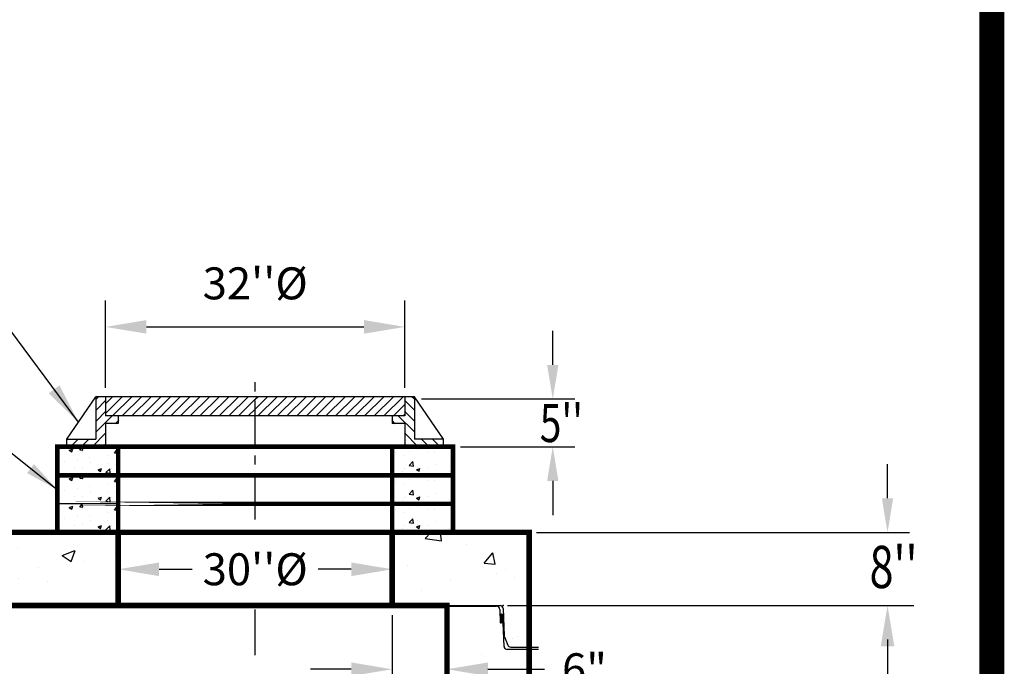
# Model space of a CAD drawing. Extents: x 1541 to 1969, y -100 to 453.
# Drawn here: x 1861 to 1969, y 255 to 326 of the extents above; entities that cross this region are included whole.
import ezdxf

# ---------------------------------------------------------------- set-up
doc = ezdxf.new("R2010")
doc.units = 0
doc.header["$LTSCALE"] = 4
doc.header["$MEASUREMENT"] = 0
doc.header["$PDSIZE"] = 10
doc.linetypes.add('CENTER', pattern=[2, 1.25, -0.25, 0.25, -0.25])
doc.layers.get('0').update_dxf_attribs({"linetype": 'CONTINUOUS'})
doc.layers.get('DEFPOINTS').update_dxf_attribs({"linetype": 'CONTINUOUS'})
for name, color, linetype in [('CL', 1, 'CENTER'), ('DIM', 4, 'CONTINUOUS'), ('OBJ', 240, 'CONTINUOUS'), ('S1TEXT1', 3, 'CONTINUOUS')]:
    doc.layers.add(name, color=color, linetype=linetype)
doc.styles.add('ROMAND', font='arial.ttf', dxfattribs={"width": 0.75, "height": 3})
doc.styles.add('TXT', font='arial.ttf', dxfattribs={"width": 0.75, "height": 4.625})
doc.dimstyles.new('above', dxfattribs={"dimscale": 16, "dimtxt": 0.18, "dimasz": 0.28, "dimexe": 0.18, "dimexo": 0.06, "dimgap": 0.18, "dimtad": 1, "dimtih": 1, "dimtoh": 1, "dimdec": 3, "dimrnd": 1, "dimzin": 0, "dimdsep": 46, "dimlunit": 3, "dimtxsty": 'TXT', "dimcen": 0.09, "dimadec": 0, "dimazin": 0, "dimtfac": 1, "dimtdec": 3, "dimtofl": 0, "dimtmove": 0, "dimatfit": 2, "dimfxl": 1, "dimtolj": 1, "dimtzin": 0, "dimarcsym": 0})
doc.dimstyles.get("Standard").update_dxf_attribs({"dimscale": 16, "dimtxt": 0.18, "dimasz": 0.28, "dimexe": 0.18, "dimexo": 0.06, "dimgap": 0.18, "dimtad": 0, "dimtih": 1, "dimtoh": 1, "dimdec": 3, "dimrnd": 1, "dimzin": 0, "dimdsep": 46, "dimlunit": 3, "dimtxsty": 'TXT', "dimcen": 0.09, "dimadec": 0, "dimazin": 0, "dimtfac": 1, "dimtdec": 3, "dimtofl": 0, "dimtmove": 0, "dimatfit": 2, "dimfxl": 1, "dimtolj": 1, "dimtzin": 0, "dimarcsym": 0})

# ---------------------------------------------------------------- blocks, each defined once
blk = doc.blocks.new('*X15')
at = {"color": 0, "linetype": 'Continuous'}
for p, q in [((2602.6, 6629.5), (2611.5, 6632.9)), ((2602.6, 6629.5), (2608.9, 6625.2)), ((2608.9, 6625.2), (2611.5, 6632.9)), ((2630.6, 6630.9), (2636.7, 6638.2)), ((2630.6, 6630.9), (2638.2, 6630.2)), ((2638.2, 6630.2), (2636.8, 6638.2)), ((2638.1, 6626.6), (2638.1, 6626.6)), ((2704, 6636.1), (2704, 6636.1)), ((2721.7, 6622.9), (2727.8, 6630.2)), ((2729.3, 6622.2), (2727.9, 6630.2)), ((2571.1, 6599.8), (2573.3, 6602.2)), ((2574.7, 6590.1), (2573.3, 6602.1)), ((2573.9, 6618.5), (2573.9, 6618.5)), ((2589.4, 6599.2), (2589.4, 6599.2)), ((2624.2, 6605.3), (2624.2, 6605.3)), ((2656, 6609.4), (2656, 6609.4)), ((2704.1, 6615.8), (2704.1, 6615.8)), ((2721.7, 6622.9), (2729.3, 6622.2)), ((2571.1, 6590.7), (2574.8, 6590.1)), ((2572.4, 6576.2), (2572.4, 6576.2)), ((2616.1, 6582.1), (2616.1, 6582.1)), ((2636.5, 6584.3), (2636.5, 6584.3)), ((2657.1, 6596.3), (2657.1, 6596.3)), ((2678.4, 6578.4), (2687.3, 6581.8)), ((2678.4, 6578.3), (2684.7, 6574.1)), ((2683.9, 6579.3), (2683.9, 6579.3)), ((2684.7, 6574.1), (2687.3, 6581.8)), ((2699, 6570.8), (2708.9, 6581.1)), ((2702.5, 6593.9), (2702.5, 6593.9)), ((2710.3, 6569.1), (2708.9, 6581.1)), ((2713.6, 6581.5), (2713.6, 6581.5)), ((2724.9, 6593.5), (2724.9, 6593.5)), ((2639.5, 6568.8), (2639.5, 6568.8)), ((2670.6, 6565.7), (2670.6, 6565.7)), ((2699, 6570.8), (2710.3, 6569.1))]:
    blk.add_line(p, q, dxfattribs=at)
blk = doc.blocks.new('*X18')
at = {"color": 0, "linetype": 'Continuous'}
for p, q in [((2707.5, 6808.7), (2713.4, 6814.6)), ((2707.5, 6780.4), (2732.5, 6805.4)), ((2707.5, 6752.2), (2732.5, 6777.2)), ((2707.5, 6723.9), (2748.3, 6764.6)), ((2756.6, 6744.6), (2765.5, 6753.6)), ((2640, 6684.6), (2660, 6704.6)), ((2668.3, 6684.6), (2688.3, 6704.6)), ((2696.6, 6684.6), (2732.5, 6720.6)), ((2724.9, 6684.6), (2732.5, 6692.3))]:
    blk.add_line(p, q, dxfattribs=at)
blk = doc.blocks.new('*D45')
at = {"layer": 'DEFPOINTS', "color": 0, "linetype": 'Continuous', "transparency": 16777216}
for p in [(1903.53, 292.43), (1870.75, 284.79), (1903.53, 284.79)]:
    blk.add_point(p, dxfattribs=at)
at = {"layer": 'DIM', "color": 0, "linetype": 'Continuous', "lineweight": -2, "transparency": 16777216}
for p, q in [((1870.75, 285.75), (1870.75, 295.31)), ((1903.53, 285.75), (1903.53, 295.31)), ((1875.23, 292.43), (1899.05, 292.43))]:
    blk.add_line(p, q, dxfattribs=at)
at = {"layer": 'DIM', "color": 0, "linetype": 'Continuous', "transparency": 16777216}
for points in [[(1875.23, 293.18), (1875.23, 291.69), (1870.75, 292.43)], [(1899.05, 293.18), (1899.05, 291.69), (1903.53, 292.43)]]:
    blk.add_solid(points, dxfattribs=at)
at = {"layer": 'DIM', "color": 0, "linetype": 'Continuous', "transparency": 16777216, "insert": (1887.14, 297.2), "char_height": 3.5, "attachment_point": 5, "style": 'TXT'}
blk.add_mtext("\\A1;32''%%C", dxfattribs=at)
blk = doc.blocks.new('*X19')
at = {"color": 0, "linetype": 'Continuous'}
for p, q in [((76.53, 235.62), (78.36, 237.46)), ((76.53, 236.69), (77.3, 237.46)), ((77.31, 235.35), (79.42, 237.46)), ((78.37, 235.35), (80.48, 237.46)), ((79.43, 235.35), (81.54, 237.46)), ((80.49, 235.35), (82.6, 237.46)), ((81.55, 235.35), (83.66, 237.46)), ((82.62, 235.35), (84.72, 237.46)), ((83.68, 235.35), (85.78, 237.46)), ((84.74, 235.35), (86.85, 237.46)), ((85.8, 235.35), (87.91, 237.46)), ((86.86, 235.35), (88.97, 237.46)), ((87.92, 235.35), (90.03, 237.46)), ((88.98, 235.35), (91.09, 237.46)), ((90.04, 235.35), (92.15, 237.46)), ((91.1, 235.35), (92.92, 237.17)), ((92.92, 236.11), (94.27, 237.46)), ((92.92, 237.17), (93.21, 237.46)), ((93.22, 235.35), (95.33, 237.46)), ((94.28, 235.35), (96.39, 237.46)), ((95.34, 235.35), (97.45, 237.46)), ((96.4, 235.35), (98.51, 237.46)), ((97.46, 235.35), (99.57, 237.46)), ((98.53, 235.35), (100.63, 237.46)), ((99.59, 235.35), (101.69, 237.46)), ((100.65, 235.35), (102.76, 237.46)), ((101.71, 235.35), (103.82, 237.46)), ((102.77, 235.35), (104.88, 237.46)), ((103.83, 235.35), (105.94, 237.46)), ((104.89, 235.35), (107, 237.46)), ((105.95, 235.35), (108.06, 237.46)), ((107.01, 235.35), (109.12, 237.46)), ((92.16, 235.35), (92.92, 236.11)), ((108.07, 235.35), (109.31, 236.59)), ((109.13, 235.35), (109.31, 235.53))]:
    blk.add_line(p, q, dxfattribs=at)
blk = doc.blocks.new('*D52')
at = {"layer": 'DEFPOINTS', "color": 0, "linetype": 'Continuous', "transparency": 16777216}
for p in [(1917.14, 269.93), (1913.95, 261.93), (1956.37, 261.93)]:
    blk.add_point(p, dxfattribs=at)
at = {"layer": 'DIM', "color": 0, "linetype": 'Continuous', "lineweight": -2, "transparency": 16777216}
for p, q in [((1956.37, 273.67), (1956.37, 277.4)), ((1917.94, 269.93), (1958.77, 269.93)), ((1914.75, 261.93), (1958.77, 261.93)), ((1956.37, 258.2), (1956.37, 249.67))]:
    blk.add_line(p, q, dxfattribs=at)
at = {"layer": 'DIM', "color": 0, "linetype": 'Continuous', "transparency": 16777216}
for points in [[(1955.75, 273.67), (1956.99, 273.67), (1956.37, 269.93)], [(1955.75, 258.2), (1956.99, 258.2), (1956.37, 261.93)]]:
    blk.add_solid(points, dxfattribs=at)
blk = doc.blocks.new('*X17')
at = {"color": 0}
for p, q in [((9.65, 20.52), (9.76, 20.63)), ((9.67, 20.28), (10.01, 20.62)), ((9.68, 20.2), (10.1, 20.62)), ((9.7, 20.13), (10.18, 20.61)), ((9.75, 20.09), (10.27, 20.61)), ((10, 20.08), (10.53, 20.6)), ((10.09, 20.08), (10.61, 20.6)), ((10.17, 20.07), (10.7, 20.6)), ((10.26, 20.07), (10.78, 20.59)), ((10.52, 20.06), (10.97, 20.52)), ((10.6, 20.06), (11, 20.46)), ((10.69, 20.06), (11.03, 20.4)), ((10.77, 20.05), (11.03, 20.31))]:
    blk.add_line(p, q, dxfattribs=at)
blk = doc.blocks.new('*X16')
at = {"color": 0, "linetype": 'Continuous'}
for p, q in [((3459.1, 6623.6), (3459.1, 6623.6)), ((3495.4, 6626.8), (3495.4, 6626.8)), ((3517.9, 6631.5), (3517.9, 6631.5)), ((3533.2, 6636.3), (3533.2, 6636.3)), ((3545.9, 6624.6), (3545.9, 6624.6)), ((3549.7, 6635.7), (3549.7, 6635.7)), ((3563.2, 6624), (3563.2, 6624)), ((3610, 6632.8), (3610, 6632.8)), ((3480.7, 6615.7), (3480.7, 6615.7)), ((3495.4, 6589.4), (3505.3, 6599.7)), ((3506.7, 6587.7), (3505.3, 6599.7)), ((3479.1, 6573.4), (3479.1, 6573.4)), ((3484.5, 6581.4), (3484.5, 6581.4)), ((3495.4, 6589.4), (3506.7, 6587.7)), ((3515.2, 6578.6), (3524.1, 6582)), ((3515.2, 6578.6), (3521.5, 6574.4)), ((3516.3, 6585.6), (3516.3, 6585.6)), ((3521.5, 6574.4), (3524.1, 6582)), ((3544.3, 6582.3), (3544.3, 6582.3)), ((3564.4, 6592), (3564.4, 6592)), ((3602, 6573.2), (3602, 6573.2)), ((3608.5, 6590.5), (3608.5, 6590.5)), ((3454.3, 6563.8), (3456.5, 6566.5)), ((3457.1, 6563.8), (3456.6, 6566.4))]:
    blk.add_line(p, q, dxfattribs=at)
blk = doc.blocks.new('*D48')
at = {"layer": 'DEFPOINTS', "color": 0, "linetype": 'Continuous', "transparency": 16777216}
for p in [(1902.14, 261.85), (1908.14, 261.93), (1902.14, 254.95)]:
    blk.add_point(p, dxfattribs=at)
at = {"layer": 'DIM', "color": 0, "linetype": 'Continuous', "lineweight": -2, "transparency": 16777216}
for p, q in [((1902.14, 260.89), (1902.14, 252.07)), ((1908.14, 260.97), (1908.14, 252.07)), ((1897.66, 254.95), (1893.18, 254.95)), ((1912.62, 254.95), (1918.8, 254.95))]:
    blk.add_line(p, q, dxfattribs=at)
at = {"layer": 'DIM', "color": 0, "linetype": 'Continuous', "transparency": 16777216}
for points in [[(1897.66, 255.7), (1897.66, 254.21), (1902.14, 254.95)], [(1912.62, 255.7), (1912.62, 254.21), (1908.14, 254.95)]]:
    blk.add_solid(points, dxfattribs=at)
at = {"layer": 'DIM', "color": 0, "linetype": 'Continuous', "transparency": 16777216, "insert": (1923.19, 254.95), "char_height": 3.5, "attachment_point": 5, "style": 'TXT'}
blk.add_mtext('\\A1;6"', dxfattribs=at)
blk = doc.blocks.new('*D47')
at = {"layer": 'DEFPOINTS', "color": 0, "linetype": 'Continuous', "transparency": 16777216}
for p in [(1904.53, 284.54), (1919.72, 284.54), (1908.81, 279.31)]:
    blk.add_point(p, dxfattribs=at)
at = {"layer": 'DIM', "color": 0, "linetype": 'Continuous', "lineweight": -2, "transparency": 16777216}
for p, q in [((1919.72, 288.28), (1919.72, 292.01)), ((1905.33, 284.54), (1922.12, 284.54)), ((1909.61, 279.31), (1922.12, 279.31)), ((1919.72, 275.58), (1919.72, 271.84))]:
    blk.add_line(p, q, dxfattribs=at)
at = {"layer": 'DIM', "color": 0, "linetype": 'Continuous', "transparency": 16777216}
for points in [[(1919.1, 288.28), (1920.34, 288.28), (1919.72, 284.54)], [(1919.1, 275.58), (1920.34, 275.58), (1919.72, 279.31)]]:
    blk.add_solid(points, dxfattribs=at)
blk = doc.blocks.new('*D44')
at = {"layer": 'DEFPOINTS', "color": 0, "linetype": 'Continuous', "transparency": 16777216}
for p in [(1872.14, 267), (1902.14, 267), (1902.14, 265.9)]:
    blk.add_point(p, dxfattribs=at)
at = {"layer": 'DIM', "color": 0, "linetype": 'Continuous', "lineweight": -2, "transparency": 16777216}
for p, q in [((1872.14, 266.04), (1872.14, 263.02)), ((1876.62, 265.9), (1880.24, 265.9)), ((1897.66, 265.9), (1894.03, 265.9)), ((1902.14, 266.04), (1902.14, 263.02))]:
    blk.add_line(p, q, dxfattribs=at)
at = {"layer": 'DIM', "color": 0, "linetype": 'Continuous', "transparency": 16777216}
for points in [[(1876.62, 266.64), (1876.62, 265.15), (1872.14, 265.9)], [(1897.66, 266.64), (1897.66, 265.15), (1902.14, 265.9)]]:
    blk.add_solid(points, dxfattribs=at)
at = {"layer": 'DIM', "color": 0, "linetype": 'Continuous', "transparency": 16777216, "insert": (1887.14, 265.9), "char_height": 3.5, "attachment_point": 5, "style": 'TXT'}
blk.add_mtext("\\A1;30''%%C", dxfattribs=at)
blk = doc.blocks.new('*D53')
at = {"layer": 'DEFPOINTS', "color": 0, "linetype": 'Continuous', "transparency": 16777216}
for p in [(1914.75, 261.93), (1956.37, 261.93), (1931.3, 215.43)]:
    blk.add_point(p, dxfattribs=at)
at = {"layer": 'DIM', "color": 0, "linetype": 'Continuous', "lineweight": -2, "transparency": 16777216}
for p, q in [((1915.71, 261.93), (1959.25, 261.93)), ((1956.37, 257.45), (1956.37, 243.91)), ((1956.37, 219.91), (1956.37, 233.45)), ((1932.26, 215.43), (1959.25, 215.43))]:
    blk.add_line(p, q, dxfattribs=at)
at = {"layer": 'DIM', "color": 0, "linetype": 'Continuous', "transparency": 16777216}
for points in [[(1955.62, 257.45), (1957.12, 257.45), (1956.37, 261.93)], [(1955.62, 219.91), (1957.12, 219.91), (1956.37, 215.43)]]:
    blk.add_solid(points, dxfattribs=at)
at = {"layer": 'DIM', "color": 0, "linetype": 'Continuous', "transparency": 16777216, "insert": (1956.37, 238.68), "char_height": 4.625, "attachment_point": 5, "style": 'TXT'}
blk.add_mtext('\\A1;Varies', dxfattribs=at)

msp = doc.modelspace()

# ---------------------------------------------------------------- hatches: boundary and pattern name
at = {"layer": 'S1TEXT1', "linetype": 'Continuous'}
h = msp.add_hatch(dxfattribs=at)
h.set_pattern_fill('AR-CONC', color=256, scale=2, style=0)
h.set_pattern_definition([(50, (2519.303, 35.815), (14.3452, -1.25504), [1.5, -16.5]), (355, (2519.303, 35.815), (-2.77503, 15.04384), [1.2, -13.2]), (100.4514, (2520.499, 35.711), (11.5702, 13.7888), [1.2748, -14.02284]), (46.1842, (2519.303, 39.815), (21.34482, -3.3104), [2.25, -24.75]), (96.6356, (2521.082, 39.54), (18.69325, 19.48236), [1.9122, -21.03426]), (351.1842, (2519.303, 39.815), (18.69324, 19.4824), [1.8, -19.8]), (21, (2521.303, 38.815), (11.93814, -8.05238), [1.5, -16.5]), (326, (2521.303, 38.815), (4.8663, 14.503), [1.2, -13.2]), (71.4514, (2522.298, 38.144), (16.80445, 6.4506), [1.2748, -14.02284]), (37.5, (2519.303, 35.8155), (0.243197, 6.657877), [0, -13.04, 0, -13.4, 0, -13.25]), (7.5, (2519.303, 35.8155), (5.26139, 7.888234), [0, -7.64, 0, -12.74, 0, -5.05]), (327.5, (2514.843, 35.8155), (10.67645, -0.451097), [0, -5, 0, -15.6, 0, -20.7]), (317.5, (2512.843, 35.815), (11.66372, 2.0021), [0, -6.5, 0, -10.36, 0, -14.7])])
h.paths.add_polyline_path([(1917.1394, 257.3847), (1915.1128, 257.3847, -0.30334668), (1914.7894, 257.6008), (1914.3979, 258.5459), (1914.3003, 261.5959, 0.4048724), (1913.9505, 261.9347), (1908.1394, 261.9347), (1908.1394, 261.8472), (1913.5751, 261.8472, -0.40013754), (1913.9247, 261.5141, 0.40013754), (1913.5751, 261.8472), (1908.1394, 261.8472), (1908.1394, 237.9329), (1917.1394, 237.9329)])
h.paths.add_polyline_path([(1917.1394, 269.9347), (1902.1394, 269.9347), (1902.1394, 261.9347), (1908.1394, 261.9347), (1913.9505, 261.9347, -0.4048724), (1914.3003, 261.5959), (1914.3475, 260.1197, -0.17031334), (1914.3493, 260.0642), (1914.3959, 258.6097, 0.09042057), (1914.4223, 258.487), (1914.7894, 257.6008, 0.30334668), (1915.1128, 257.3847), (1917.1394, 257.3847)])
h.paths.add_polyline_path([(1872.1394, 269.9347), (1803.1394, 269.9347), (1803.1394, 257.1222), (1806.5461, 257.1222, 0.4048724), (1806.8959, 257.461), (1806.9775, 260.012), (1807.2592, 260.0366, 0.37057276), (1807.3085, 260.0871), (1807.354, 261.5084, -0.4048724), (1807.7038, 261.8472), (1812.1394, 261.8472), (1812.1394, 261.9347), (1872.1394, 261.9347)])
h.paths.add_polyline_path([(1812.1394, 261.9347), (1807.3284, 261.9347, 0.4048724), (1806.9786, 261.5959), (1806.9296, 260.0642, 0.22206684), (1806.9775, 260.012), (1807.0544, 260.0187, -0.24396836), (1806.9775, 260.012), (1806.8959, 257.461, -0.4048724), (1806.5461, 257.1222), (1803.1394, 257.1222), (1803.1394, 238.9065), (1812.1394, 238.9065)])

# ---------------------------------------------------------------- linework, layer by layer
at = {"linetype": 'Continuous'}
for p, q in [((1872.1394, 276.1847), (1865.4728, 276.1847)), ((1872.1394, 276.1847), (1902.1394, 276.1847)), ((1908.8061, 276.1847), (1902.1394, 276.1847)), ((1872.1394, 273.0597), (1865.4728, 273.0597)), ((1908.8061, 273.0597), (1902.1394, 273.0597)), ((1865.4728, 269.9347), (1872.1394, 269.9347)), ((1872.1394, 269.9347), (1902.1394, 269.9347)), ((1890.1394, 269.9347), (1896.8061, 269.9347))]:
    msp.add_line(p, q, dxfattribs=at)
at = {"linetype": 'Continuous', "const_width": 0.5, "flags": 128}
for points in [[(1908.8061, 269.9347), (1908.8061, 273.0597), (1908.8061, 276.1847), (1908.8061, 279.3097), (1902.1394, 279.3097), (1872.1394, 279.3097), (1865.4728, 279.3097), (1865.4728, 276.1847), (1865.4728, 273.0597), (1865.4728, 269.9347)], [(1872.1394, 279.3097), (1872.1394, 276.1847), (1872.1394, 273.0597), (1872.1394, 269.9347)], [(1902.1394, 269.9347), (1902.1394, 273.0597), (1902.1394, 276.1847), (1902.1394, 279.3097)], [(1865.4728, 276.1847), (1872.1394, 276.1847), (1902.1394, 276.1847), (1908.8061, 276.1847)], [(1902.1394, 273.0597), (1908.8061, 273.0597)]]:
    msp.add_lwpolyline(points, dxfattribs=at)
msp.add_lwpolyline([(1865.4728, 273.0597), (1872.1394, 273.0597), (1902.1394, 273.0597)], close=True, dxfattribs=at)
at = {"layer": 'CL'}
for p, q in [((1887.1394, 271.3649), (1887.1394, 286.5874)), ((1887.1394, 256.5085), (1887.1394, 261.9545))]:
    msp.add_line(p, q, dxfattribs=at)
at = {"layer": 'DEFPOINTS', "const_width": 2.7186}
msp.add_lwpolyline([(1542.792, 451.502), (1542.792, -98.5038), (1967.7965, -98.5038), (1967.7965, 451.502)], close=True, dxfattribs=at)
at = {"layer": 'DIM', "linetype": 'Continuous'}
for p, q in [((1866.5295, 280.1533), (1869.693, 284.7931)), ((1904.5859, 284.7931), (1869.693, 284.7931)), ((1869.693, 284.7931), (1869.693, 280.1533)), ((1870.7475, 284.7931), (1870.7475, 282.6841)), ((1903.5314, 284.7931), (1903.5314, 282.6841)), ((1904.5859, 284.7931), (1904.5859, 280.1533)), ((1907.7494, 280.1533), (1904.5859, 284.7931)), ((1865.4728, 274.6064), (1853.6607, 283.9467)), ((1903.5314, 282.6841), (1870.7475, 282.6841)), ((1872.1394, 282.6841), (1872.1394, 281.8405)), ((1902.1394, 282.6841), (1902.1394, 281.8405)), ((1872.1394, 281.8405), (1870.7475, 281.8405)), ((1870.7475, 281.8405), (1870.7475, 279.3097)), ((1903.5314, 281.8405), (1902.1394, 281.8405)), ((1903.5314, 281.8405), (1903.5314, 279.3097)), ((1866.5295, 280.1533), (1869.693, 280.1533)), ((1866.5295, 279.3097), (1866.5295, 280.1533)), ((1866.5295, 279.3097), (1870.7475, 279.3097)), ((1907.7494, 279.3097), (1903.5314, 279.3097)), ((1907.7494, 280.1533), (1904.5859, 280.1533)), ((1907.7494, 279.3097), (1907.7494, 280.1533)), ((1807.3284, 261.9347), (1913.9505, 261.9347)), ((1807.7038, 261.8472), (1913.5751, 261.8472))]:
    msp.add_line(p, q, dxfattribs=at)
at = {"layer": 'DIM'}
for p, q in [((1913.9249, 261.5084), (1913.9704, 260.0871)), ((1914.3003, 261.5959), (1914.3959, 258.6097)), ((1914.3014, 260.012), (1914.0197, 260.0366)), ((1914.383, 257.461), (1914.3014, 260.012)), ((1914.4223, 258.487), (1914.7894, 257.6008)), ((1918.1394, 257.1222), (1914.7328, 257.1222)), ((1915.1128, 257.3847), (1918.1394, 257.3847))]:
    msp.add_line(p, q, dxfattribs=at)
for centre, radius, start, end in [((1913.5751, 261.4972), 0.35, 1.833333, 90), ((1914.1457, 260.7797), 0.2005, 27.525213, 171.653884), ((1913.9505, 261.5847), 0.35, 1.833333, 90), ((1914.0244, 260.0906), 0.0542, 180, 265), ((1914.2694, 260.0894), 0.0838, 292.421052, 342.502346), ((1914.7457, 258.6209), 0.35, 181.833333, 202.5), ((1914.7328, 257.4722), 0.35, 181.833333, 270), ((1915.1128, 257.7347), 0.35, 202.5, 270)]:
    msp.add_arc(centre, radius, start, end, dxfattribs=at)
msp.add_point((1914.2894, 261.9347), dxfattribs=at)
at = {"layer": 'DIM', "linetype": 'Continuous'}
msp.add_solid([(1862.1584, 276.434), (1862.9303, 277.4101), (1865.4728, 274.6064)], dxfattribs=at)
at = {"layer": 'OBJ', "linetype": 'Continuous', "const_width": 0.6, "flags": 128}
for points in [[(1917.1394, 237.9329), (1917.1394, 269.9347), (1803.1394, 269.9347)], [(1872.1394, 269.9347), (1872.1394, 261.9347)], [(1902.1394, 269.9347), (1902.1394, 261.9347)], [(1812.1394, 261.9347), (1908.1394, 261.9347), (1908.1394, 177.8527), (1932.1394, 177.8527), (1932.1394, 81.8527), (1788.1394, 81.8527), (1788.1394, 177.9402)]]:
    msp.add_lwpolyline(points, dxfattribs=at)

# ---------------------------------------------------------------- block references
at = {"linetype": 'Continuous', "xscale": 0.04166666666651508, "yscale": 0.04166666666651508, "zscale": 0.04166666666651508}
for name, p in [('*X15', (1758.3456, 2.6937)), ('*X16', (1758.3456, 2.6937)), ('*X15', (1758.3456, -0.4313)), ('*X16', (1758.3456, -0.4313)), ('*X15', (1758.3456, -3.5563)), ('*X16', (1758.3456, -3.5563))]:
    msp.add_blockref(name, p, dxfattribs=at)
at = {"layer": 'DIM', "linetype": 'Continuous'}
for p, xscale, yscale, zscale in [((1755.546, -2.649), 0.04218003374990076, 0.04218003374990076, 0.04218003374990076), ((2018.7329, -2.649), -0.04218003374990076, 0.04218003375001445, 0.04218003375)]:
    msp.add_blockref('*X18', p, dxfattribs=dict(at, xscale=xscale, yscale=yscale, zscale=zscale))
msp.add_blockref('*X19', (1794.2217, 47.3339), dxfattribs=at)
at = {"layer": 'DIM', "xscale": -0.7000000000000455, "yscale": 0.7000000000000455, "zscale": 0.7, "rotation": 270}
msp.add_blockref('*X17', (1899.9097, 253.2569), dxfattribs=at)

# ---------------------------------------------------------------- texts
at = {"layer": 'DIM', "linetype": 'Continuous', "style": 'TXT', "width": 0.75}
for s, height, p in [("5''", 4.1625, (1918.2984, 279.8196)), ("8''", 4.625, (1954.4, 263.8415))]:
    msp.add_text(s, height=height, dxfattribs=at).set_placement(p)

# ---------------------------------------------------------------- dimensions: what is measured, and where the dimension line sits
at = {"layer": 'DIM', "linetype": 'Continuous'}
for base, p1, p2, text, dimstyle, picture, middle in [((1903.5314, 292.4342), (1870.7475, 284.7931), (1903.5314, 284.7931), "32''%%C", 'above', '*D45', (1887.1394, 292.4342)), ((1902.1394, 254.9523), (1908.1394, 261.9347), (1902.1394, 261.8472), '6"', 'Standard', '*D48', (1923.1924, 254.9523))]:
    dim = msp.add_linear_dim(base=base, p1=p1, p2=p2, text=text, dimstyle=dimstyle, dxfattribs=at)
    dim.commit()
    dim.dimension.update_dxf_attribs({"geometry": picture, "text_midpoint": middle, "dimtype": 160})
for base, p1, p2, override, picture, middle in [((1919.7178, 284.543), (1908.8061, 279.3097), (1904.5305, 284.543), {"dimscale": 13.333333, "dimasz": 0.28, "dimexo": 0.06, "dimgap": 0.18, "dimrnd": 1, "dimtxsty": 'ROMAND', "dimtmove": 0}, '*D47', (1919.7178, 281.9264)), ((1956.3716, 261.9347), (1917.1394, 269.9347), (1913.9505, 261.9347), {"dimscale": 13.333333, "dimasz": 0.28, "dimexo": 0.06, "dimgap": 0.18, "dimtoh": 0, "dimrnd": 1, "dimtxsty": 'ROMAND'}, '*D52', (1956.3716, 252.0681))]:
    dim = msp.add_linear_dim(base=base, p1=p1, p2=p2, angle=90, text=' ', dimstyle='Standard', override=override, dxfattribs=at)
    dim.commit()
    dim.dimension.update_dxf_attribs({"geometry": picture, "text_midpoint": middle, "dimtype": 160})
dim = msp.add_linear_dim(base=(1902.1394, 265.8973), p1=(1872.1394, 266.9984), p2=(1902.1394, 266.9984), text="30''%%C", dimstyle='Standard', dxfattribs=at)
dim.commit()
dim.dimension.update_dxf_attribs({"geometry": '*D44', "text_midpoint": (1887.1394, 265.8973)})
dim = msp.add_linear_dim(base=(1956.3716, 261.9347), p1=(1931.304, 215.4312), p2=(1914.7505, 261.9347), angle=90, text='Varies', dimstyle='Standard', dxfattribs=at)
dim.commit()
dim.dimension.update_dxf_attribs({"geometry": '*D53', "text_midpoint": (1956.3716, 238.683)})

# ---------------------------------------------------------------- leaders
at = {"layer": 'DIM', "linetype": 'Continuous', "annotation_type": 0, "has_hookline": 1, "hookline_direction": 1, "text_width": 37.3731}
msp.add_leader([(1867.7867, 281.9972), (1850.7147, 305.0542), (1846.2347, 305.0542)], dimstyle='Standard', override={"dimgap": 0.09, "dimtad": 0}, dxfattribs=at)

doc.saveas('drawing.dxf')
